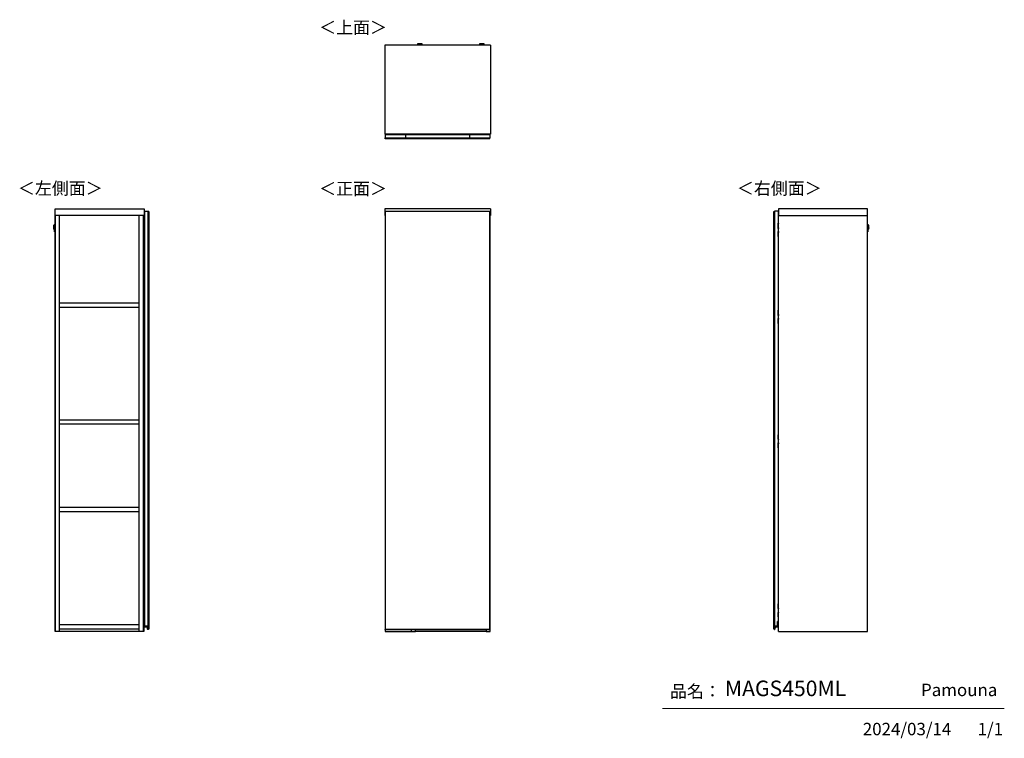
# Model space of a CAD drawing. Units: millimetres. Extents: x 607 to 4802, y 153 to 3212.
import ezdxf

# ---------------------------------------------------------------- set-up
doc = ezdxf.new("R2010")
doc.units = ezdxf.units.MM
doc.layers.add('寸法', color=179, linetype='Continuous')
doc.styles.add('SLDTEXTSTYLE0', font='TXT', dxfattribs={"width": 0.75, "bigfont": 'bigfont'})

msp = doc.modelspace()

# ---------------------------------------------------------------- linework, layer by layer
at = {"color": 7, "linetype": 'Continuous', "lineweight": 25}
for p, q in [((2612.9, 3104.3), (2162.4, 3104.3)), ((2162.4, 3104.3), (2162.4, 2725.3)), ((2301.4, 3108), (2301.4, 3107.2)), ((2304.5, 3109.4), (2302.9, 3109.2)), ((2304.5, 3109.4), (2304.5, 3109.4)), ((2306.9, 3106.5), (2306.9, 3104.3)), ((2309, 3109.4), (2310.9, 3109.4)), ((2310.9, 3109.4), (2309, 3109.4)), ((2309, 3109.4), (2309, 3109.4)), ((2310.9, 3109.5), (2310.9, 3109.4)), ((2310.9, 3109.4), (2310.9, 3109.4)), ((2310.9, 3109.4), (2310.9, 3109.4)), ((2312, 3109.4), (2312, 3109.5)), ((2312, 3109.4), (2312, 3109.4)), ((2312, 3109.4), (2313.9, 3109.4)), ((2313.9, 3109.4), (2312, 3109.4)), ((2312, 3109.4), (2312, 3109.4)), ((2315.9, 3104.3), (2315.9, 3106.5)), ((2315.9, 3106.5), (2315.9, 3106.5)), ((2316.1, 3109.4), (2316.1, 3109.4)), ((2319.9, 3109.2), (2318.4, 3109.4)), ((2321.4, 3107.2), (2321.4, 3108)), ((2565.9, 3108), (2565.9, 3107.2)), ((2569, 3109.4), (2567.4, 3109.2)), ((2569, 3109.4), (2569, 3109.4)), ((2571.4, 3106.5), (2571.4, 3104.3)), ((2573.5, 3109.4), (2575.4, 3109.4)), ((2575.4, 3109.4), (2573.5, 3109.4)), ((2573.5, 3109.4), (2573.5, 3109.4)), ((2575.4, 3109.5), (2575.4, 3109.4)), ((2575.4, 3109.4), (2575.4, 3109.4)), ((2575.4, 3109.4), (2575.4, 3109.4)), ((2576.5, 3109.4), (2576.5, 3109.5)), ((2576.5, 3109.4), (2576.5, 3109.4)), ((2576.5, 3109.4), (2578.4, 3109.4)), ((2578.4, 3109.4), (2576.5, 3109.4)), ((2576.5, 3109.4), (2576.5, 3109.4)), ((2580.4, 3104.3), (2580.4, 3106.5)), ((2580.4, 3106.5), (2580.4, 3106.5)), ((2580.6, 3109.4), (2580.6, 3109.4)), ((2584.4, 3109.2), (2582.9, 3109.4)), ((2585.9, 3107.2), (2585.9, 3108)), ((2612.9, 3104.3), (2612.9, 2725.3)), ((2612.9, 2725.3), (2162.4, 2725.3)), ((2164.4, 2723.8), (2164.4, 2708.8)), ((2164.4, 2723.8), (2250.9, 2723.8)), ((2164.4, 2708.8), (2250.9, 2708.8)), ((2164.4, 2705.8), (2164.4, 2708.8)), ((2164.4, 2705.8), (2610.4, 2705.8)), ((2164.4, 2705.5), (2164.4, 2705.8)), ((2610.4, 2705.5), (2164.4, 2705.5)), ((2188.4, 2725.3), (2188.4, 2723.8)), ((2228.4, 2725.3), (2228.4, 2723.8)), ((2250.9, 2723.8), (2523.9, 2723.8)), ((2250.9, 2723.8), (2250.9, 2708.8)), ((2250.9, 2708.8), (2523.9, 2708.8)), ((2372.5, 2725.3), (2372.4, 2725)), ((2372.4, 2725), (2372.4, 2723.8)), ((2377.1, 2725.3), (2377, 2725)), ((2377, 2725), (2397.8, 2725)), ((2397.8, 2725), (2397.8, 2725.3)), ((2402.4, 2725), (2402.4, 2725.3)), ((2402.4, 2723.8), (2402.4, 2725)), ((2523.9, 2723.8), (2523.9, 2708.8)), ((2523.9, 2723.8), (2610.4, 2723.8)), ((2523.9, 2708.8), (2610.4, 2708.8)), ((2569.9, 2723.8), (2569.9, 2724)), ((2569.9, 2724), (2570.9, 2724)), ((2570.9, 2723.8), (2570.9, 2724)), ((2590.9, 2723.8), (2590.9, 2724)), ((2591.9, 2724), (2590.9, 2724)), ((2606.1, 2724.3), (2591.9, 2724.3)), ((2591.9, 2724.3), (2591.9, 2724)), ((2591.9, 2723.8), (2591.9, 2724)), ((2592.7, 2725.3), (2592.7, 2724.3)), ((2594, 2724.3), (2594, 2725.3)), ((2606.1, 2723.8), (2606.1, 2724.3)), ((2610.4, 2723.8), (2610.4, 2708.8)), ((2610.4, 2705.8), (2610.4, 2708.8)), ((2610.4, 2705.5), (2610.4, 2705.8)), ((757.8, 2378.3), (757.8, 2406.8)), ((757.8, 2406.8), (1136.8, 2406.8)), ((1136.8, 2406.8), (1136.8, 2378.3)), ((1138.3, 2396.8), (1153.3, 2396.8)), ((1138.3, 2396.8), (1138.3, 650.3)), ((1153.3, 2396.8), (1153.3, 629.8)), ((1156.3, 2395.8), (1153.3, 2395.8)), ((1153.3, 2395.8), (1153.3, 616.8)), ((1156.3, 616.8), (1156.3, 2395.8)), ((1156.6, 2395.8), (1156.3, 2395.8)), ((1156.6, 2395.8), (1156.6, 616.8)), ((2612.9, 2406.8), (2162.4, 2406.8)), ((2162.4, 2406.8), (2162.4, 2378.3)), ((2164.4, 2396.8), (2164.4, 2395.8)), ((2164.4, 2396.8), (2250.9, 2396.8)), ((2164.4, 2395.8), (2164.4, 616.8)), ((2610.4, 2395.8), (2164.4, 2395.8)), ((2250.9, 2395.8), (2250.9, 2396.8)), ((2250.9, 2396.8), (2523.9, 2396.8)), ((2523.9, 2395.8), (2523.9, 2396.8)), ((2523.9, 2396.8), (2610.4, 2396.8)), ((2610.4, 2395.8), (2610.4, 2396.8)), ((2610.4, 616.8), (2610.4, 2395.8)), ((2612.9, 2406.8), (2612.9, 2378.3)), ((3819.8, 616.8), (3819.8, 2395.8)), ((3819.8, 2395.8), (3820.1, 2395.8)), ((3820.1, 616.8), (3820.1, 2395.8)), ((3820.1, 2395.8), (3823.1, 2395.8)), ((3823.1, 629.8), (3823.1, 2396.8)), ((3838.1, 2396.8), (3823.1, 2396.8)), ((3823.1, 2395.8), (3823.1, 616.8)), ((3838.1, 2396.8), (3838.1, 650.3)), ((3839.6, 2406.8), (3839.6, 2378.3)), ((4218.6, 2406.8), (3839.6, 2406.8)), ((4218.6, 2378.3), (4218.6, 2406.8)), ((757.8, 2378.3), (757.8, 606.8)), ((1136.8, 2378.3), (757.8, 2378.3)), ((758.3, 607.3), (758.3, 2378.3)), ((775.8, 2378.3), (775.8, 607.3)), ((1115.8, 607.3), (1115.8, 2378.3)), ((1133.3, 2378.3), (1133.3, 607.3)), ((1136.3, 2378.3), (1136.3, 2312.8)), ((1136.3, 2365.3), (1137.1, 2365.3)), ((1136.3, 2364.1), (1137.1, 2364.1)), ((1137.1, 2364.1), (1137.1, 2365.3)), ((1137.1, 2365.3), (1138.3, 2365.3)), ((1138.3, 2364.1), (1137.1, 2364.1)), ((1137.1, 2346.3), (1137.1, 2364.1)), ((2164.4, 2378.3), (2162.4, 2378.3)), ((2163.4, 2378.3), (2163.4, 607.3)), ((2612.9, 2378.3), (2610.4, 2378.3)), ((2611.9, 606.8), (2611.9, 2378.3)), ((3838.1, 2365.3), (3839.3, 2365.3)), ((3839.3, 2364.1), (3838.1, 2364.1)), ((3839.3, 2364.1), (3839.3, 2365.3)), ((3839.3, 2365.3), (3840.1, 2365.3)), ((3839.3, 2346.3), (3839.3, 2364.1)), ((3839.3, 2364.1), (3840.1, 2364.1)), ((3839.6, 2378.3), (4218.6, 2378.3)), ((3840.1, 606.8), (3840.1, 2378.3)), ((4218.6, 606.8), (4218.6, 2378.3)), ((752.9, 2336.4), (752.5, 2321.8)), ((752.5, 2324.4), (752.7, 2333.8)), ((752.5, 2321.8), (752.6, 2320.2)), ((752.6, 2320.2), (753.1, 2338)), ((753.1, 2338), (752.9, 2336.4)), ((754.3, 2339.1), (753.8, 2319.1)), ((753.8, 2319.1), (754.5, 2319.1)), ((755.1, 2339.1), (754.3, 2339.1)), ((754.8, 2329.3), (755.1, 2339.1)), ((755.5, 2328.9), (755.4, 2324.5)), ((755.4, 2324.5), (757.8, 2324.5)), ((755.6, 2333.5), (755.5, 2328.9)), ((757.8, 2333.5), (755.6, 2333.5)), ((755.6, 2311.9), (755.6, 2312)), ((755.9, 2314.8), (755.8, 2309.3)), ((755.8, 2309.3), (757.8, 2309.2)), ((757.8, 2314.7), (755.9, 2314.8)), ((1137.1, 2344.3), (1136.3, 2344.3)), ((1138.3, 2312.8), (1136.3, 2312.8)), ((1136.3, 2292.8), (1136.3, 2312.8)), ((1137.1, 2346.3), (1138.3, 2346.3)), ((1137.1, 2343.3), (1137.1, 2346.3)), ((1138.3, 2343.3), (1137.1, 2343.3)), ((1138.1, 2343.3), (1138.1, 2312.8)), ((3838.1, 2346.3), (3839.3, 2346.3)), ((3838.1, 2345.3), (3838.3, 2345.3)), ((3838.1, 2344.3), (3838.3, 2344.3)), ((3838.3, 2335.1), (3838.1, 2335.1)), ((3838.1, 2325.7), (3838.6, 2325.7)), ((3838.1, 2324.2), (3838.6, 2324.2)), ((3838.1, 2323.3), (3840.1, 2323.3)), ((3840.1, 2310.3), (3838.1, 2310.3)), ((3838.6, 2309.4), (3838.1, 2309.4)), ((3838.6, 2307.8), (3838.1, 2307.8)), ((3838.3, 2344.3), (3838.3, 2345.3)), ((3838.3, 2335.1), (3838.3, 2344.3)), ((3838.3, 2344.3), (3840.1, 2344.3)), ((3838.6, 2335.1), (3838.3, 2335.1)), ((3838.6, 2325.7), (3838.6, 2335.1)), ((3839.5, 2326.8), (3838.6, 2326.8)), ((3838.6, 2325.7), (3838.6, 2324.2)), ((3838.6, 2325.1), (3840, 2325.1)), ((3838.6, 2324.2), (3838.9, 2324.2)), ((3838.6, 2309.4), (3838.6, 2307.8)), ((3838.6, 2309.3), (3838.9, 2309.3)), ((3840, 2308.4), (3838.6, 2308.4)), ((3838.6, 2298.4), (3838.6, 2307.8)), ((3838.9, 2323.3), (3838.9, 2324.2)), ((3838.9, 2324.2), (3839, 2324.2)), ((3838.9, 2309.3), (3838.9, 2310.3)), ((3838.9, 2309.3), (3839, 2309.3)), ((3839.3, 2346.3), (3839.3, 2345.2)), ((3839.3, 2324.2), (3839.3, 2323.3)), ((3839.3, 2324.2), (3839.4, 2324.2)), ((3839.3, 2310.3), (3839.3, 2309.3)), ((3839.3, 2309.3), (3839.4, 2309.3)), ((3839.4, 2324.2), (3839.4, 2323.3)), ((3839.4, 2324.2), (3840.1, 2324.2)), ((3839.4, 2310.3), (3839.4, 2309.3)), ((3839.4, 2309.3), (3840.1, 2309.3)), ((3839.5, 2326.8), (3839.5, 2325.1)), ((3839.5, 2308.4), (3839.5, 2306.8)), ((3840, 2324.2), (3840, 2325.1)), ((3840, 2325.1), (3840.1, 2325.1)), ((3840, 2308.4), (3840, 2309.3)), ((3840.1, 2308.4), (3840, 2308.4)), ((4220.8, 2333.5), (4218.6, 2333.5)), ((4218.6, 2324.5), (4221, 2324.5)), ((4220.5, 2314.8), (4218.6, 2314.7)), ((4218.6, 2309.2), (4220.6, 2309.3)), ((4220.6, 2309.3), (4220.5, 2314.8)), ((4220.9, 2329.2), (4220.8, 2333.5)), ((4220.8, 2312.2), (4220.8, 2312)), ((4221, 2324.5), (4220.9, 2329.2)), ((4222.1, 2339.1), (4221.3, 2339.1)), ((4221.6, 2328.8), (4221.8, 2319.1)), ((4221.8, 2319.1), (4222.6, 2319.1)), ((4222.6, 2319.1), (4222.1, 2339.1)), ((4223.5, 2336.4), (4223.3, 2338)), ((4223.3, 2338), (4223.8, 2320.2)), ((4223.9, 2321.8), (4223.5, 2336.4)), ((4223.7, 2333.8), (4223.8, 2329.1)), ((4223.8, 2329), (4223.8, 2329.1)), ((4223.8, 2329), (4223.9, 2324.4)), ((4223.8, 2320.2), (4223.9, 2321.8)), ((1136.3, 2292.8), (1138.3, 2292.8)), ((1136.3, 2270.8), (1136.3, 2292.8)), ((1136.3, 2270.8), (1138.3, 2270.8)), ((1136.3, 2250.8), (1136.3, 2270.8)), ((3838.1, 2298.4), (3838.3, 2298.4)), ((3838.1, 2289.3), (3838.3, 2289.3)), ((3838.1, 2288.3), (3838.3, 2288.3)), ((3840.1, 2270.8), (3838.1, 2270.8)), ((3838.3, 2298.4), (3838.6, 2298.4)), ((3838.3, 2289.3), (3838.3, 2298.4)), ((3838.3, 2289.3), (3838.3, 2288.3)), ((3838.3, 2289.3), (3840.1, 2289.3)), ((3838.6, 2306.8), (3839.5, 2306.8)), ((1136.3, 2250.8), (1138.3, 2250.8)), ((1136.3, 2250.8), (1136.3, 1796.3)), ((3838.1, 2250.8), (3840.1, 2250.8)), ((1115.5, 2005.8), (776, 2005.8)), ((776, 2005.8), (776, 1988.8)), ((776, 1988.8), (1115.5, 1988.8)), ((1115.5, 1988.8), (1115.5, 2005.8)), ((1138.1, 1974.3), (1136.3, 1974.3)), ((1138.1, 1974.3), (1138.1, 1975.3)), ((1138.3, 1975.3), (1138.1, 1975.3)), ((1138.1, 1974.3), (1138.1, 1919.3)), ((1138.3, 1974.3), (1138.1, 1974.3)), ((3838.1, 1975.3), (3838.3, 1975.3)), ((3838.1, 1974.3), (3838.3, 1974.3)), ((3838.3, 1974.3), (3838.3, 1975.3)), ((3838.3, 1965.1), (3838.3, 1974.3)), ((3838.3, 1974.3), (3840.1, 1974.3)), ((3838.3, 1965.1), (3838.1, 1965.1)), ((3838.1, 1955.7), (3838.6, 1955.7)), ((3838.1, 1954.2), (3838.6, 1954.2)), ((3838.1, 1953.3), (3840.1, 1953.3)), ((3840.1, 1940.3), (3838.1, 1940.3)), ((3838.6, 1939.4), (3838.1, 1939.4)), ((3838.6, 1937.8), (3838.1, 1937.8)), ((3838.6, 1965.1), (3838.3, 1965.1)), ((3838.6, 1955.7), (3838.6, 1965.1)), ((3839.5, 1956.8), (3838.6, 1956.8)), ((3838.6, 1955.7), (3838.6, 1954.2)), ((3838.6, 1955.1), (3840, 1955.1)), ((3838.6, 1954.2), (3838.9, 1954.2)), ((3838.6, 1939.4), (3838.6, 1937.8)), ((3838.6, 1939.3), (3838.9, 1939.3)), ((3840, 1938.4), (3838.6, 1938.4)), ((3838.6, 1928.4), (3838.6, 1937.8)), ((3838.6, 1936.8), (3839.5, 1936.8)), ((3838.9, 1953.3), (3838.9, 1954.2)), ((3838.9, 1954.2), (3839, 1954.2)), ((3838.9, 1939.3), (3838.9, 1940.3)), ((3838.9, 1939.3), (3839, 1939.3)), ((3839.3, 1954.2), (3839.3, 1953.3)), ((3839.3, 1954.2), (3839.4, 1954.2)), ((3839.3, 1940.3), (3839.3, 1939.3)), ((3839.3, 1939.3), (3839.4, 1939.3)), ((3839.4, 1954.2), (3839.4, 1953.3)), ((3839.4, 1954.2), (3840.1, 1954.2)), ((3839.4, 1940.3), (3839.4, 1939.3)), ((3839.4, 1939.3), (3840.1, 1939.3)), ((3839.5, 1956.8), (3839.5, 1955.1)), ((3839.5, 1938.4), (3839.5, 1936.8)), ((3840, 1954.2), (3840, 1955.1)), ((3840, 1955.1), (3840.1, 1955.1)), ((3840, 1938.4), (3840, 1939.3)), ((3840.1, 1938.4), (3840, 1938.4)), ((1136.3, 1919.3), (1138.1, 1919.3)), ((1138.1, 1918.3), (1138.1, 1919.3)), ((1138.3, 1919.3), (1138.1, 1919.3)), ((1138.1, 1918.3), (1138.3, 1918.3)), ((3838.1, 1928.4), (3838.3, 1928.4)), ((3838.1, 1919.3), (3838.3, 1919.3)), ((3838.1, 1918.3), (3838.3, 1918.3)), ((3838.3, 1928.4), (3838.6, 1928.4)), ((3838.3, 1919.3), (3838.3, 1928.4)), ((3838.3, 1919.3), (3838.3, 1918.3)), ((3838.3, 1919.3), (3840.1, 1919.3)), ((1138.3, 1796.3), (1136.3, 1796.3)), ((1136.3, 1778.8), (1136.3, 1796.3)), ((1136.3, 1761.3), (1136.3, 1778.8)), ((3840.1, 1796.3), (3838.1, 1796.3)), ((1136.3, 1761.3), (1138.3, 1761.3)), ((1136.3, 1761.3), (1136.3, 1313.3)), ((3838.1, 1761.3), (3840.1, 1761.3)), ((1115.8, 1506.8), (775.8, 1506.8)), ((1115.8, 1489.8), (775.8, 1489.8)), ((1138.1, 1444.3), (1136.3, 1444.3)), ((1138.1, 1444.3), (1138.1, 1445.3)), ((1138.3, 1445.3), (1138.1, 1445.3)), ((1138.1, 1444.3), (1138.1, 1389.3)), ((1138.3, 1444.3), (1138.1, 1444.3)), ((3838.1, 1445.3), (3838.3, 1445.3)), ((3838.1, 1444.3), (3838.3, 1444.3)), ((3838.3, 1435.1), (3838.1, 1435.1)), ((3838.3, 1444.3), (3838.3, 1445.3)), ((3838.3, 1435.1), (3838.3, 1444.3)), ((3838.3, 1444.3), (3840.1, 1444.3)), ((3838.6, 1435.1), (3838.3, 1435.1)), ((3838.6, 1425.7), (3838.6, 1435.1)), ((3839.5, 1426.8), (3838.6, 1426.8)), ((3839.5, 1426.8), (3839.5, 1425.1)), ((1136.3, 1389.3), (1138.1, 1389.3)), ((1138.1, 1388.3), (1138.1, 1389.3)), ((1138.3, 1389.3), (1138.1, 1389.3)), ((1138.1, 1388.3), (1138.3, 1388.3)), ((3838.1, 1425.7), (3838.6, 1425.7)), ((3838.1, 1424.2), (3838.6, 1424.2)), ((3838.1, 1423.3), (3840.1, 1423.3)), ((3840.1, 1410.3), (3838.1, 1410.3)), ((3838.6, 1409.4), (3838.1, 1409.4)), ((3838.6, 1407.8), (3838.1, 1407.8)), ((3838.1, 1398.4), (3838.3, 1398.4)), ((3838.1, 1389.3), (3838.3, 1389.3)), ((3838.1, 1388.3), (3838.3, 1388.3)), ((3838.3, 1398.4), (3838.6, 1398.4)), ((3838.3, 1389.3), (3838.3, 1398.4)), ((3838.3, 1389.3), (3838.3, 1388.3)), ((3838.3, 1389.3), (3840.1, 1389.3)), ((3838.6, 1425.7), (3838.6, 1424.2)), ((3838.6, 1425.1), (3840, 1425.1)), ((3838.6, 1424.2), (3838.9, 1424.2)), ((3838.6, 1409.4), (3838.6, 1407.8)), ((3838.6, 1409.3), (3838.9, 1409.3)), ((3840, 1408.4), (3838.6, 1408.4)), ((3838.6, 1398.4), (3838.6, 1407.8)), ((3838.6, 1406.8), (3839.5, 1406.8)), ((3838.9, 1423.3), (3838.9, 1424.2)), ((3838.9, 1424.2), (3839, 1424.2)), ((3838.9, 1409.3), (3838.9, 1410.3)), ((3838.9, 1409.3), (3839, 1409.3)), ((3839.3, 1424.2), (3839.3, 1423.3)), ((3839.3, 1424.2), (3839.4, 1424.2)), ((3839.3, 1410.3), (3839.3, 1409.3)), ((3839.3, 1409.3), (3839.4, 1409.3)), ((3839.4, 1424.2), (3839.4, 1423.3)), ((3839.4, 1424.2), (3840.1, 1424.2)), ((3839.4, 1410.3), (3839.4, 1409.3)), ((3839.4, 1409.3), (3840.1, 1409.3)), ((3839.5, 1408.4), (3839.5, 1406.8)), ((3840, 1424.2), (3840, 1425.1)), ((3840, 1425.1), (3840.1, 1425.1)), ((3840, 1408.4), (3840, 1409.3)), ((3840.1, 1408.4), (3840, 1408.4)), ((1138.3, 1313.3), (1136.3, 1313.3)), ((1136.3, 1295.8), (1136.3, 1313.3)), ((3840.1, 1313.3), (3838.1, 1313.3)), ((1136.3, 1278.3), (1136.3, 1295.8)), ((1136.3, 1278.3), (1138.3, 1278.3)), ((1136.3, 1278.3), (1136.3, 822.8)), ((3838.1, 1278.3), (3840.1, 1278.3)), ((1115.5, 1135.8), (776, 1135.8)), ((776, 1135.8), (776, 1118.8)), ((1115.5, 1118.8), (1115.5, 1135.8)), ((776, 1118.8), (1115.5, 1118.8)), ((1138.3, 822.8), (1136.3, 822.8)), ((1136.3, 802.8), (1136.3, 822.8)), ((1136.3, 742.8), (1136.3, 802.8)), ((1136.3, 802.8), (1138.3, 802.8)), ((3840.1, 822.8), (3838.1, 822.8)), ((3840.1, 802.8), (3838.1, 802.8)), ((1136.3, 742.8), (1138.3, 742.8)), ((1136.3, 722.8), (1136.3, 742.8)), ((1136.3, 722.8), (1138.3, 722.8)), ((1136.3, 722.8), (1136.3, 606.8)), ((1138.1, 722.8), (1138.1, 669.3)), ((3840.1, 742.8), (3838.1, 742.8)), ((3838.1, 725.3), (3838.3, 725.3)), ((3838.1, 724.3), (3838.3, 724.3)), ((3838.3, 715.1), (3838.1, 715.1)), ((3838.3, 724.3), (3838.3, 725.3)), ((3838.3, 715.1), (3838.3, 724.3)), ((3838.3, 724.3), (3840.1, 724.3)), ((3838.6, 715.1), (3838.3, 715.1)), ((3838.6, 705.7), (3838.6, 715.1)), ((3838.1, 705.7), (3838.6, 705.7)), ((3838.1, 704.2), (3838.6, 704.2)), ((3838.1, 703.3), (3840.1, 703.3)), ((3840.1, 690.3), (3838.1, 690.3)), ((3838.6, 689.4), (3838.1, 689.4)), ((3838.6, 687.8), (3838.1, 687.8)), ((3838.1, 678.4), (3838.3, 678.4)), ((3838.3, 678.4), (3838.6, 678.4)), ((3838.3, 669.3), (3838.3, 678.4)), ((3839.5, 706.8), (3838.6, 706.8)), ((3838.6, 705.7), (3838.6, 704.2)), ((3838.6, 705.1), (3840, 705.1)), ((3838.6, 704.2), (3838.9, 704.2)), ((3838.6, 689.4), (3838.6, 687.8)), ((3838.6, 689.3), (3838.9, 689.3)), ((3840, 688.4), (3838.6, 688.4)), ((3838.6, 678.4), (3838.6, 687.8)), ((3838.6, 686.8), (3839.5, 686.8)), ((3838.9, 703.3), (3838.9, 704.2)), ((3838.9, 704.2), (3839, 704.2)), ((3838.9, 689.3), (3838.9, 690.3)), ((3838.9, 689.3), (3839, 689.3)), ((3839.3, 704.2), (3839.3, 703.3)), ((3839.3, 704.2), (3839.4, 704.2)), ((3839.3, 690.3), (3839.3, 689.3)), ((3839.3, 689.3), (3839.4, 689.3)), ((3839.4, 704.2), (3839.4, 703.3)), ((3839.4, 704.2), (3840.1, 704.2)), ((3839.4, 690.3), (3839.4, 689.3)), ((3839.4, 689.3), (3840.1, 689.3)), ((3839.5, 706.8), (3839.5, 705.1)), ((3839.5, 688.4), (3839.5, 686.8)), ((3840, 704.2), (3840, 705.1)), ((3840, 705.1), (3840.1, 705.1)), ((3840, 688.4), (3840, 689.3)), ((3840.1, 688.4), (3840, 688.4)), ((1115.5, 635.8), (776, 635.8)), ((776, 635.8), (776, 618.8)), ((1115.5, 618.8), (1115.5, 635.8)), ((1136.3, 669.3), (1138.1, 669.3)), ((1138.1, 668.3), (1138.1, 669.3)), ((1138.3, 669.3), (1138.1, 669.3)), ((1138.1, 668.3), (1138.3, 668.3)), ((1140.8, 650.3), (1138.3, 650.3)), ((1139, 628.8), (1139, 649.6)), ((1139, 649.6), (1139.2, 649.6)), ((1139.2, 649.8), (1140.8, 649.8)), ((1139.2, 649.8), (1139.2, 649.6)), ((1139.2, 649.6), (1139.2, 628.8)), ((1140.6, 649.6), (1139.2, 649.6)), ((1140.8, 649.8), (1140.6, 649.6)), ((1140.6, 629.6), (1140.6, 649.6)), ((1140.6, 629.6), (1140.8, 629.8)), ((1153.1, 629.6), (1140.6, 629.6)), ((1140.8, 629.8), (1140.8, 650.3)), ((1140.8, 629.8), (1153.3, 629.8)), ((1153.1, 629.6), (1153.3, 629.8)), ((1153.1, 616.6), (1153.1, 629.6)), ((3835.6, 629.8), (3823.1, 629.8)), ((3823.1, 629.8), (3823.3, 629.6)), ((3823.3, 629.6), (3823.3, 616.6)), ((3835.8, 629.6), (3823.3, 629.6)), ((3835.6, 650.3), (3838.1, 650.3)), ((3835.6, 629.8), (3835.6, 650.3)), ((3835.6, 649.8), (3837.2, 649.8)), ((3835.6, 649.8), (3835.8, 649.6)), ((3835.6, 629.8), (3835.8, 629.6)), ((3837.2, 649.6), (3835.8, 649.6)), ((3835.8, 649.6), (3835.8, 629.6)), ((3837.2, 649.8), (3837.2, 649.6)), ((3837.2, 628.8), (3837.2, 649.6)), ((3837.4, 649.6), (3837.2, 649.6)), ((3837.4, 649.6), (3837.4, 628.8)), ((3838.1, 669.3), (3838.3, 669.3)), ((3838.1, 668.3), (3838.3, 668.3)), ((3838.3, 669.3), (3838.3, 668.3)), ((3838.3, 669.3), (3840.1, 669.3)), ((1136.3, 606.8), (757.8, 606.8)), ((775.8, 607.3), (758.3, 607.3)), ((776, 618.8), (1115.5, 618.8)), ((1133.3, 607.3), (1115.8, 607.3)), ((1139, 628.8), (1139.2, 628.8)), ((1140, 628), (1150.3, 628)), ((1140, 627.8), (1140, 628)), ((1150.3, 627.8), (1140, 627.8)), ((1150.3, 627.8), (1150.3, 628)), ((1151.3, 626.8), (1151.5, 626.9)), ((1152.2, 617.2), (1151.3, 626.8)), ((1151.5, 626.9), (1152.4, 617.2)), ((1152.4, 617.2), (1152.2, 617.2)), ((1153.1, 616.6), (1153.3, 616.8)), ((1153.5, 616.6), (1153.1, 616.6)), ((1153.3, 616.8), (1156.3, 616.8)), ((1153.3, 616.5), (1153.3, 616.3)), ((1156.6, 616.8), (1156.3, 616.8)), ((2163.4, 607.3), (2275.4, 607.3)), ((2164.4, 616.8), (2610.4, 616.8)), ((2164.4, 616.6), (2164.4, 616.8)), ((2164.4, 616.5), (2164.4, 616.6)), ((2164.4, 616.5), (2164.4, 616.5)), ((2164.6, 616.8), (2164.6, 616.3)), ((2164.6, 616.3), (2166.4, 616.3)), ((2164.6, 616.3), (2166.4, 616.3)), ((2164.6, 616.3), (2164.6, 616.3)), ((2166.4, 616.3), (2166.4, 616.8)), ((2166.4, 616.3), (2608.4, 616.3)), ((2166.4, 616.3), (2166.4, 616.3)), ((2166.4, 616.3), (2608.4, 616.3)), ((2275.4, 616.3), (2275.4, 606.8)), ((2275.4, 606.8), (2292.9, 606.8)), ((2292.9, 606.8), (2292.9, 616.3)), ((2594.4, 607.8), (2292.9, 607.8)), ((2594.4, 616.3), (2594.4, 606.8)), ((2594.4, 606.8), (2611.9, 606.8)), ((2608.4, 616.8), (2608.4, 616.3)), ((2608.4, 616.3), (2610.2, 616.3)), ((2608.4, 616.3), (2608.4, 616.3)), ((2608.4, 616.3), (2610.2, 616.3)), ((2610.2, 616.3), (2610.2, 616.8)), ((2610.2, 616.3), (2610.2, 616.3)), ((2610.4, 616.8), (2610.4, 616.6)), ((2610.4, 616.6), (2610.4, 616.5)), ((2610.4, 616.5), (2610.4, 616.5)), ((3819.8, 616.8), (3820.1, 616.8)), ((3823.1, 616.8), (3820.1, 616.8)), ((3823.3, 616.6), (3822.9, 616.6)), ((3823.1, 616.5), (3823, 616.3)), ((3823.1, 616.8), (3823.3, 616.6)), ((3824, 617.2), (3824.8, 626.9)), ((3824, 617.2), (3824.2, 617.2)), ((3825, 626.8), (3824.2, 617.2)), ((3824.8, 626.9), (3825, 626.8)), ((3826, 628), (3836.4, 628)), ((3826, 628), (3826, 627.8)), ((3836.4, 627.8), (3826, 627.8)), ((3836.4, 628), (3836.4, 627.8)), ((3837.4, 628.8), (3837.2, 628.8)), ((3840.1, 606.8), (4218.6, 606.8))]:
    msp.add_line(p, q, dxfattribs=at)
at = {"color": 7, "linetype": 'Continuous', "lineweight": 18}
msp.add_line((4801.7, 279.1), (3345.9, 279.1), dxfattribs=at)
at = {"color": 7, "linetype": 'Continuous', "lineweight": 25, "flags": 128}
for points in [[(2302.9, 3109.2), (2302.8, 3109.2), (2302.6, 3109.2), (2302.6, 3109.1), (2303.1, 3109.1), (2303.9, 3109.1), (2304.7, 3109)], [(2318.4, 3109.4), (2318.6, 3109.4), (2318.8, 3109.3), (2318.6, 3109.3), (2318, 3109.2), (2317.2, 3109.2), (2316, 3109.2), (2314.6, 3109.1), (2313.1, 3109.1), (2311.4, 3109.1), (2309.8, 3109.1), (2308.3, 3109.1), (2306.9, 3109.2), (2305.7, 3109.2), (2304.9, 3109.2), (2304.3, 3109.3), (2304.1, 3109.3), (2304.3, 3109.4), (2304.5, 3109.4)], [(2316.1, 3109.4), (2315.9, 3109.5), (2315.3, 3109.5), (2314.5, 3109.5), (2313.3, 3109.5), (2312, 3109.6), (2310.7, 3109.6), (2309.4, 3109.5), (2308.3, 3109.5), (2307.5, 3109.5), (2306.9, 3109.5), (2306.8, 3109.4), (2307, 3109.4), (2307.5, 3109.4), (2308.4, 3109.3), (2309.5, 3109.3), (2310.8, 3109.3), (2312.1, 3109.3), (2313.4, 3109.3), (2314.5, 3109.3), (2315.4, 3109.4), (2315.9, 3109.4), (2316.1, 3109.4)], [(2309, 3109.4), (2309, 3109.4), (2309, 3109.4), (2308.9, 3109.4), (2308.9, 3109.4), (2308.9, 3109.4), (2309, 3109.4), (2309, 3109.4), (2309, 3109.4)], [(2313.9, 3109.4), (2313.9, 3109.4), (2313.9, 3109.4), (2313.9, 3109.4), (2313.9, 3109.4), (2313.9, 3109.4), (2313.9, 3109.4), (2313.9, 3109.4), (2313.9, 3109.4)], [(2319.1, 3109.1), (2319.8, 3109.1), (2320.2, 3109.1), (2320.3, 3109.2), (2320.1, 3109.2), (2319.9, 3109.2)], [(2567.4, 3109.2), (2567.3, 3109.2), (2567.1, 3109.2), (2567.1, 3109.1), (2567.6, 3109.1), (2568.4, 3109.1), (2569.2, 3109)], [(2582.9, 3109.4), (2583.1, 3109.4), (2583.3, 3109.3), (2583.1, 3109.3), (2582.5, 3109.2), (2581.7, 3109.2), (2580.5, 3109.2), (2579.1, 3109.1), (2577.6, 3109.1), (2575.9, 3109.1), (2574.3, 3109.1), (2572.8, 3109.1), (2571.4, 3109.2), (2570.2, 3109.2), (2569.4, 3109.2), (2568.8, 3109.3), (2568.6, 3109.3), (2568.8, 3109.4), (2569, 3109.4)], [(2580.6, 3109.4), (2580.4, 3109.5), (2579.8, 3109.5), (2579, 3109.5), (2577.8, 3109.5), (2576.5, 3109.6), (2575.2, 3109.6), (2573.9, 3109.5), (2572.8, 3109.5), (2572, 3109.5), (2571.4, 3109.5), (2571.3, 3109.4), (2571.5, 3109.4), (2572, 3109.4), (2572.9, 3109.3), (2574, 3109.3), (2575.3, 3109.3), (2576.6, 3109.3), (2577.9, 3109.3), (2579, 3109.3), (2579.9, 3109.4), (2580.4, 3109.4), (2580.6, 3109.4)], [(2573.5, 3109.4), (2573.5, 3109.4), (2573.5, 3109.4), (2573.4, 3109.4), (2573.4, 3109.4), (2573.4, 3109.4), (2573.5, 3109.4), (2573.5, 3109.4), (2573.5, 3109.4)], [(2578.4, 3109.4), (2578.4, 3109.4), (2578.4, 3109.4), (2578.4, 3109.4), (2578.4, 3109.4), (2578.4, 3109.4), (2578.4, 3109.4), (2578.4, 3109.4), (2578.4, 3109.4)], [(2583.6, 3109.1), (2584.3, 3109.1), (2584.7, 3109.1), (2584.8, 3109.2), (2584.6, 3109.2), (2584.4, 3109.2)]]:
    msp.add_lwpolyline(points, dxfattribs=at)
at = {"color": 7, "linetype": 'Continuous', "lineweight": 25}
for centre, radius, start, end in [((2311.4, 3254.6), 147, 266.0998, 273.9007), ((2308.8, 3198), 91.1, 265.3533, 271.6477), ((2310.9, 3343.5), 234.6, 268.5008, 270.1379), ((2311.5, 3172.8), 66.5, 266.0946, 273.8561), ((2311.4, 3015.2), 94.3, 89.6871, 90.3129), ((2311.4, 3203.7), 94.3, 269.6871, 270.3129), ((2312.4, 3299.2), 190.3, 269.6979, 271.9898), ((2314.3, 3189.5), 82.6, 268.0272, 274.9718), ((2575.9, 3254.6), 147, 266.0998, 273.9007), ((2573.3, 3198), 91.1, 265.3533, 271.6477), ((2575.4, 3343.5), 234.6, 268.5008, 270.1379), ((2576, 3172.8), 66.5, 266.0946, 273.8561), ((2575.9, 3015.2), 94.3, 89.6871, 90.3129), ((2575.9, 3203.7), 94.3, 269.6871, 270.3129), ((2576.9, 3299.2), 190.3, 269.6979, 271.9898), ((2578.8, 3189.5), 82.6, 268.0272, 274.9718), ((2572.9, 2724), 3, 154.3207, 180), ((2588.9, 2724), 3, 0, 25.6793), ((782.5, 2323.6), 30, 178.5, 183.5), ((753.8, 2320.3), 1.2, 183.5, 268.5), ((782.7, 2333), 30, 173.5, 178.5), ((754.3, 2337.9), 1.2, 88.5, 173.5), ((754.5, 2319.3), 0.2, 268.5, 358.5), ((755.1, 2338.9), 0.2, 358.5, 88.5), ((755.8, 2309.6), 0.3, 178.5, 268.5), ((755.9, 2314.5), 0.3, 88.5, 178.5), ((4220.5, 2314.5), 0.3, 1.5, 91.5), ((4220.6, 2309.6), 0.3, 271.5, 1.5), ((4221.3, 2338.9), 0.2, 91.5, 181.5), ((4221.8, 2319.3), 0.2, 181.5, 271.5), ((4222.1, 2337.9), 1.2, 6.5, 91.5), ((4222.6, 2320.3), 1.2, 271.5, 356.5), ((4193.7, 2333), 30, 1.5, 6.5), ((4193.9, 2323.6), 30, 356.5, 1.5), ((1139.2, 649.6), 0.2, 90, 180), ((3837.2, 649.6), 0.2, 0, 90), ((1140, 628.8), 1, 180, 270), ((1140, 628.8), 0.8, 180, 270), ((1150.3, 626.8), 1.2, 4.9699, 90), ((1150.3, 626.8), 1, 4.9699, 90), ((1153.2, 617.3), 1, 184.9699, 279.5766), ((1153.2, 617.3), 0.8, 184.9699, 279.5766), ((1153.3, 616.8), 0.5, 279.5766, 359.2015), ((1153.3, 616.8), 0.3, 279.5766, 316.3783), ((2164.6, 616.5), 0.2, 180, 270), ((2164.6, 616.5), 0.199, 180.4048, 270.3992), ((2610.2, 616.5), 0.2, 270, 0), ((2610.2, 616.5), 0.199, 269.6008, 359.5952), ((3823.1, 616.8), 0.5, 180.7985, 260.4234), ((3823.1, 616.8), 0.3, 223.6217, 260.4234), ((3823.2, 617.3), 1, 260.4234, 355.0301), ((3823.2, 617.3), 0.8, 260.4234, 355.0301), ((3826, 626.8), 1.2, 90, 175.0301), ((3826, 626.8), 1, 90, 175.0301), ((3836.4, 628.8), 0.8, 270, 0), ((3836.4, 628.8), 1, 270, 0)]:
    msp.add_arc(centre, radius, start, end, dxfattribs=at)
for points, knots in [([(2303.1, 3109.3), (2303.1, 3109.3), (2302.8, 3109.2), (2302.6, 3109.2), (2302.3, 3109.2), (2302.1, 3109), (2301.8, 3108.9), (2301.6, 3108.5), (2301.4, 3108.2), (2301.5, 3108), (2301.5, 3108)], [0, 0, 0, 0, 0.036615, 0.458621, 0.603959, 0.677124, 0.759663, 0.857133, 0.963417, 1, 1, 1, 1]), ([(2321.2, 3107), (2321.2, 3107), (2321, 3107), (2319.7, 3106.9), (2317.9, 3106.8), (2316.1, 3106.8), (2313.9, 3106.8), (2311.5, 3106.8), (2309.1, 3106.8), (2306.9, 3106.8), (2305.1, 3106.8), (2303.3, 3106.9), (2301.9, 3106.9), (2301.7, 3107), (2301.6, 3107)], [0, 0, 0, 0, 0.09066, 0.205073, 0.271907, 0.344321, 0.420998, 0.5, 0.579002, 0.655679, 0.728092, 0.794927, 0.90934, 1, 1, 1, 1]), ([(2311.4, 3109.6), (2311.2, 3109.6), (2310.5, 3109.6), (2309.3, 3109.6), (2307.9, 3109.5), (2306.7, 3109.5), (2305.6, 3109.5), (2304.9, 3109.4), (2304.7, 3109.4)], [0, 0, 0, 0, 0.097179, 0.284571, 0.477519, 0.689079, 0.877163, 1, 1, 1, 1]), ([(2306.9, 3106.5), (2306.9, 3106.6), (2306.9, 3106.7), (2306.9, 3106.8), (2306.9, 3106.8)], [0, 0, 0, 0, 0.724694, 1, 1, 1, 1]), ([(2318.3, 3109.4), (2318.1, 3109.4), (2317.6, 3109.4), (2316.7, 3109.5), (2315.7, 3109.5), (2314.4, 3109.5), (2313.1, 3109.6), (2312.1, 3109.6), (2311.5, 3109.6), (2311.4, 3109.6)], [0, 0, 0, 0, 0.0907476, 0.2288564, 0.4128531, 0.607142, 0.7878282, 0.9626611, 1, 1, 1, 1]), ([(2316.1, 3106.9), (2316.1, 3106.9), (2316, 3106.8), (2316, 3106.7), (2315.9, 3106.6), (2315.9, 3106.5)], [0, 0, 0, 0, 0.2348529, 0.6323278, 1, 1, 1, 1]), ([(2321.4, 3108), (2321.4, 3108), (2321.4, 3108.3), (2321.3, 3108.6), (2321.1, 3108.8), (2320.9, 3109), (2320.7, 3109.1), (2320.5, 3109.2), (2320.4, 3109.2), (2320.2, 3109.2), (2320, 3109.2), (2319.8, 3109.3)], [0, 0, 0, 0, 0.049085, 0.151847, 0.235868, 0.309052, 0.373479, 0.437033, 0.525802, 0.706863, 1, 1, 1, 1]), ([(2567.5, 3109.3), (2567.4, 3109.2), (2567.1, 3109.2), (2566.8, 3109.2), (2566.6, 3109), (2566.3, 3108.9), (2566.1, 3108.5), (2565.9, 3108.2), (2566, 3108), (2566, 3108)], [0, 0, 0, 0, 0.438045, 0.588907, 0.664852, 0.750529, 0.851703, 0.962027, 1, 1, 1, 1]), ([(2585.7, 3107), (2585.7, 3107), (2585.5, 3107), (2584.2, 3106.9), (2582.4, 3106.8), (2580.6, 3106.8), (2578.4, 3106.8), (2576, 3106.8), (2573.6, 3106.8), (2571.4, 3106.8), (2569.6, 3106.8), (2567.8, 3106.9), (2566.4, 3106.9), (2566.2, 3107), (2566.1, 3107)], [0, 0, 0, 0, 0.09066, 0.205073, 0.271907, 0.344321, 0.420998, 0.5, 0.579002, 0.655679, 0.728092, 0.794927, 0.90934, 1, 1, 1, 1]), ([(2575.9, 3109.6), (2575.7, 3109.6), (2575, 3109.6), (2573.8, 3109.6), (2572.4, 3109.5), (2571.2, 3109.5), (2570.1, 3109.5), (2569.4, 3109.4), (2569.2, 3109.4)], [0, 0, 0, 0, 0.097179, 0.284571, 0.477519, 0.689079, 0.877163, 1, 1, 1, 1]), ([(2571.4, 3106.5), (2571.4, 3106.6), (2571.4, 3106.7), (2571.4, 3106.8), (2571.4, 3106.8)], [0, 0, 0, 0, 0.724694, 1, 1, 1, 1]), ([(2582.8, 3109.4), (2582.6, 3109.4), (2582.1, 3109.4), (2581.2, 3109.5), (2580.2, 3109.5), (2578.9, 3109.5), (2577.6, 3109.6), (2576.6, 3109.6), (2576, 3109.6), (2575.9, 3109.6)], [0, 0, 0, 0, 0.090748, 0.228856, 0.412853, 0.607142, 0.787828, 0.962661, 1, 1, 1, 1]), ([(2580.6, 3106.9), (2580.6, 3106.9), (2580.5, 3106.8), (2580.5, 3106.7), (2580.4, 3106.6), (2580.4, 3106.5)], [0, 0, 0, 0, 0.2348529, 0.6323278, 1, 1, 1, 1]), ([(2585.9, 3108), (2585.9, 3108), (2585.9, 3108.3), (2585.8, 3108.6), (2585.6, 3108.8), (2585.4, 3109), (2585.2, 3109.1), (2585, 3109.2), (2584.9, 3109.2), (2584.7, 3109.2), (2584.5, 3109.2), (2584.3, 3109.3)], [0, 0, 0, 0, 0.049085, 0.151847, 0.235868, 0.309052, 0.373479, 0.437033, 0.525802, 0.706863, 1, 1, 1, 1]), ([(2571.4, 2725.3), (2571.4, 2725.2), (2571.2, 2725), (2571, 2724.6), (2571, 2724.2), (2570.9, 2724)], [0, 0, 0, 0, 0.183474, 0.471315, 1, 1, 1, 1]), ([(2590.9, 2724), (2590.9, 2724.2), (2590.9, 2724.6), (2590.7, 2725), (2590.5, 2725.2), (2590.5, 2725.3)], [0, 0, 0, 0, 0.528679, 0.816138, 1, 1, 1, 1]), ([(755, 2329.1), (755, 2328.1), (754.9, 2326), (754.9, 2323.5), (754.8, 2321.6), (754.8, 2320.3), (754.7, 2319.4), (754.7, 2319.3), (754.7, 2319.3)], [0, 0, 0, 0, 0.18132, 0.410147, 0.543815, 0.688642, 0.841997, 1, 1, 1, 1]), ([(754.9, 2324.1), (754.9, 2324.1), (754.9, 2324.2), (755, 2324.3), (755, 2324.4), (755.1, 2324.5), (755.2, 2324.5), (755.3, 2324.5), (755.4, 2324.5)], [0, 0, 0, 0, 0.239763, 0.368543, 0.499996, 0.63146, 0.760263, 1, 1, 1, 1]), ([(755.3, 2338.8), (755.3, 2338.8), (755.3, 2338.7), (755.2, 2337.8), (755.2, 2336.6), (755.1, 2334.7), (755.1, 2332.2), (755, 2330.1), (755, 2329.2)], [0, 0, 0, 0, 0.153858, 0.307968, 0.453508, 0.587834, 0.817787, 1, 1, 1, 1]), ([(755.5, 2328.9), (755.4, 2328.9), (755.3, 2328.9), (755.1, 2328.9), (755, 2328.9), (755, 2328.9), (755, 2328.9)], [0, 0, 0, 0, 0.270262, 0.562431, 0.789737, 1, 1, 1, 1]), ([(755.6, 2333.5), (755.6, 2333.5), (755.5, 2333.6), (755.3, 2333.6), (755.3, 2333.7), (755.2, 2333.8), (755.1, 2333.9), (755.1, 2334), (755.1, 2334.1)], [0, 0, 0, 0, 0.239737, 0.36854, 0.500004, 0.631457, 0.760237, 1, 1, 1, 1]), ([(755.5, 2309.6), (755.5, 2309.6), (755.5, 2309.7), (755.5, 2310.2), (755.5, 2311), (755.5, 2311.6), (755.6, 2311.9)], [0, 0, 0, 0, 0.238225, 0.492138, 0.746058, 1, 1, 1, 1]), ([(755.6, 2312), (755.6, 2312.3), (755.6, 2313), (755.6, 2313.8), (755.6, 2314.3), (755.6, 2314.5), (755.6, 2314.5), (755.6, 2314.5)], [0, 0, 0, 0, 0.2460973, 0.4921956, 0.7383026, 0.984416, 1, 1, 1, 1]), ([(1136.3, 2345.3), (1136.3, 2345.3), (1136.4, 2345.3), (1136.6, 2345.3), (1136.9, 2345.3), (1137, 2345.3), (1137.1, 2345.3)], [0, 0, 0, 0, 0.230791, 0.569571, 0.907906, 1, 1, 1, 1]), ([(3838.3, 2345.3), (3838.6, 2345.3), (3839, 2345.3), (3839.4, 2345.3), (3839.7, 2345.3), (3840, 2345.3), (3840.1, 2345.3), (3840.1, 2345.3)], [0, 0, 0, 0, 0.332937, 0.513966, 0.695232, 0.876261, 1, 1, 1, 1]), ([(3839.5, 2326.8), (3839.6, 2326.8), (3839.8, 2326.8), (3840, 2326.9), (3840.1, 2327)], [0, 0, 0, 0, 0.505008, 1, 1, 1, 1]), ([(4221.3, 2334.1), (4221.2, 2334), (4221.2, 2333.9), (4221.2, 2333.8), (4221.1, 2333.7), (4221, 2333.6), (4220.9, 2333.6), (4220.8, 2333.5), (4220.8, 2333.5)], [0, 0, 0, 0, 0.2397628, 0.3685428, 0.4999964, 0.6314602, 0.7602626, 1, 1, 1, 1]), ([(4220.8, 2314.5), (4220.8, 2314.4), (4220.8, 2314.4), (4220.8, 2313.9), (4220.8, 2313.1), (4220.8, 2312.5), (4220.8, 2312.2)], [0, 0, 0, 0, 0.238225, 0.492138, 0.746058, 1, 1, 1, 1]), ([(4220.8, 2312), (4220.8, 2311.7), (4220.9, 2311.1), (4220.9, 2310.3), (4220.9, 2309.8), (4220.9, 2309.5), (4220.9, 2309.6), (4220.9, 2309.6)], [0, 0, 0, 0, 0.246097, 0.492196, 0.738303, 0.984416, 1, 1, 1, 1]), ([(4221.4, 2329.2), (4221.4, 2329.2), (4221.4, 2329.2), (4221.2, 2329.2), (4221, 2329.2), (4220.9, 2329.2), (4220.9, 2329.2)], [0, 0, 0, 0, 0.27026, 0.562428, 0.789736, 1, 1, 1, 1]), ([(4221, 2324.5), (4221.1, 2324.5), (4221.2, 2324.5), (4221.3, 2324.5), (4221.4, 2324.4), (4221.4, 2324.3), (4221.5, 2324.2), (4221.5, 2324.1), (4221.5, 2324.1)], [0, 0, 0, 0, 0.2397374, 0.3685398, 0.5000036, 0.6314572, 0.7602372, 1, 1, 1, 1]), ([(4221.4, 2329.1), (4221.4, 2330), (4221.3, 2332.1), (4221.2, 2334.6), (4221.2, 2336.5), (4221.2, 2337.8), (4221.1, 2338.7), (4221.1, 2338.8), (4221.1, 2338.9)], [0, 0, 0, 0, 0.1813202, 0.4101468, 0.543815, 0.6886421, 0.8419967, 1, 1, 1, 1]), ([(4221.6, 2319.3), (4221.6, 2319.3), (4221.6, 2319.4), (4221.6, 2320.3), (4221.6, 2321.5), (4221.5, 2323.4), (4221.5, 2325.9), (4221.4, 2328), (4221.4, 2328.9)], [0, 0, 0, 0, 0.153858, 0.307968, 0.453508, 0.587834, 0.817787, 1, 1, 1, 1]), ([(3840.1, 2288.3), (3840.1, 2288.3), (3840, 2288.3), (3839.7, 2288.3), (3839.4, 2288.3), (3839, 2288.3), (3838.6, 2288.3), (3838.3, 2288.3)], [0, 0, 0, 0, 0.123488, 0.304757, 0.485789, 0.667058, 1, 1, 1, 1]), ([(3840.1, 2306.5), (3840.1, 2306.5), (3840, 2306.6), (3839.8, 2306.7), (3839.6, 2306.7), (3839.5, 2306.8)], [0, 0, 0, 0, 0.037131, 0.548663, 1, 1, 1, 1]), ([(1136.3, 1975.3), (1136.3, 1975.3), (1136.4, 1975.3), (1136.6, 1975.3), (1137, 1975.3), (1137.4, 1975.3), (1137.8, 1975.3), (1138.1, 1975.3)], [0, 0, 0, 0, 0.123488, 0.304757, 0.485789, 0.667058, 1, 1, 1, 1]), ([(3838.3, 1975.3), (3838.6, 1975.3), (3839, 1975.3), (3839.4, 1975.3), (3839.7, 1975.3), (3840, 1975.3), (3840.1, 1975.3), (3840.1, 1975.3)], [0, 0, 0, 0, 0.332937, 0.513966, 0.695232, 0.876261, 1, 1, 1, 1]), ([(3839.5, 1956.8), (3839.6, 1956.8), (3839.8, 1956.8), (3840, 1956.9), (3840.1, 1957)], [0, 0, 0, 0, 0.505008, 1, 1, 1, 1]), ([(3840.1, 1936.5), (3840.1, 1936.5), (3840, 1936.6), (3839.8, 1936.7), (3839.6, 1936.7), (3839.5, 1936.8)], [0, 0, 0, 0, 0.0371312, 0.5486628, 1, 1, 1, 1]), ([(1138.1, 1918.3), (1137.8, 1918.3), (1137.4, 1918.3), (1137, 1918.3), (1136.6, 1918.3), (1136.4, 1918.3), (1136.3, 1918.3), (1136.3, 1918.3)], [0, 0, 0, 0, 0.332937, 0.513966, 0.695232, 0.876261, 1, 1, 1, 1]), ([(3840.1, 1918.3), (3840.1, 1918.3), (3840, 1918.3), (3839.7, 1918.3), (3839.4, 1918.3), (3839, 1918.3), (3838.6, 1918.3), (3838.3, 1918.3)], [0, 0, 0, 0, 0.123488, 0.304757, 0.485789, 0.667058, 1, 1, 1, 1]), ([(1136.3, 1445.3), (1136.3, 1445.3), (1136.4, 1445.3), (1136.6, 1445.3), (1137, 1445.3), (1137.4, 1445.3), (1137.8, 1445.3), (1138.1, 1445.3)], [0, 0, 0, 0, 0.123488, 0.304757, 0.485789, 0.667058, 1, 1, 1, 1]), ([(3838.3, 1445.3), (3838.6, 1445.3), (3839, 1445.3), (3839.4, 1445.3), (3839.7, 1445.3), (3840, 1445.3), (3840.1, 1445.3), (3840.1, 1445.3)], [0, 0, 0, 0, 0.332937, 0.513966, 0.695232, 0.876261, 1, 1, 1, 1]), ([(3839.5, 1426.8), (3839.6, 1426.8), (3839.8, 1426.8), (3840, 1426.9), (3840.1, 1427)], [0, 0, 0, 0, 0.505008, 1, 1, 1, 1]), ([(1138.1, 1388.3), (1137.8, 1388.3), (1137.4, 1388.3), (1137, 1388.3), (1136.6, 1388.3), (1136.4, 1388.3), (1136.3, 1388.3), (1136.3, 1388.3)], [0, 0, 0, 0, 0.332937, 0.5139656, 0.6952322, 0.876261, 1, 1, 1, 1]), ([(3840.1, 1388.3), (3840.1, 1388.3), (3840, 1388.3), (3839.7, 1388.3), (3839.4, 1388.3), (3839, 1388.3), (3838.6, 1388.3), (3838.3, 1388.3)], [0, 0, 0, 0, 0.123488, 0.304757, 0.485789, 0.667058, 1, 1, 1, 1]), ([(3840.1, 1406.5), (3840.1, 1406.5), (3840, 1406.6), (3839.8, 1406.7), (3839.6, 1406.7), (3839.5, 1406.8)], [0, 0, 0, 0, 0.037131, 0.548663, 1, 1, 1, 1]), ([(3838.3, 725.3), (3838.6, 725.3), (3839, 725.3), (3839.4, 725.3), (3839.7, 725.3), (3840, 725.3), (3840.1, 725.3), (3840.1, 725.3)], [0, 0, 0, 0, 0.332937, 0.513966, 0.695232, 0.876261, 1, 1, 1, 1]), ([(3839.5, 706.8), (3839.6, 706.8), (3839.8, 706.8), (3840, 706.9), (3840.1, 707)], [0, 0, 0, 0, 0.505008, 1, 1, 1, 1]), ([(3840.1, 686.5), (3840.1, 686.5), (3840, 686.6), (3839.8, 686.7), (3839.6, 686.7), (3839.5, 686.8)], [0, 0, 0, 0, 0.037131, 0.548663, 1, 1, 1, 1]), ([(1138.1, 668.3), (1137.8, 668.3), (1137.4, 668.3), (1137, 668.3), (1136.6, 668.3), (1136.4, 668.3), (1136.3, 668.3), (1136.3, 668.3)], [0, 0, 0, 0, 0.332937, 0.513966, 0.695232, 0.876261, 1, 1, 1, 1]), ([(3840.1, 668.3), (3840.1, 668.3), (3840, 668.3), (3839.7, 668.3), (3839.4, 668.3), (3839, 668.3), (3838.6, 668.3), (3838.3, 668.3)], [0, 0, 0, 0, 0.123488, 0.304757, 0.485789, 0.667058, 1, 1, 1, 1]), ([(1153.5, 616.6), (1153.5, 616.6), (1153.5, 616.6), (1153.6, 616.6), (1153.7, 616.7), (1153.7, 616.7), (1153.8, 616.8), (1153.8, 616.8), (1153.8, 616.8)], [0, 0, 0, 0, 0.007503, 0.381897, 0.607002, 0.765377, 0.882461, 1, 1, 1, 1]), ([(2164.4, 616.6), (2164.4, 616.6), (2164.4, 616.6), (2164.5, 616.6), (2164.5, 616.7), (2164.5, 616.7), (2164.6, 616.8), (2164.6, 616.8), (2164.6, 616.8)], [0, 0, 0, 0, 0.007503, 0.381897, 0.607002, 0.765377, 0.882461, 1, 1, 1, 1]), ([(2610.4, 616.6), (2610.4, 616.6), (2610.4, 616.6), (2610.4, 616.6), (2610.4, 616.7), (2610.3, 616.7), (2610.3, 616.8), (2610.3, 616.8), (2610.2, 616.8)], [0, 0, 0, 0, 0.007503, 0.3818975, 0.6070019, 0.7653769, 0.8824605, 1, 1, 1, 1]), ([(3822.9, 616.6), (3822.9, 616.6), (3822.9, 616.6), (3822.8, 616.6), (3822.7, 616.7), (3822.6, 616.7), (3822.6, 616.8), (3822.6, 616.8), (3822.6, 616.8)], [0, 0, 0, 0, 0.007503, 0.3818975, 0.6070019, 0.7653769, 0.8824605, 1, 1, 1, 1])]:
    msp.add_open_spline(points, degree=3, knots=knots, dxfattribs=at)

# ---------------------------------------------------------------- texts
at = {"color": 7, "linetype": 'Continuous', "lineweight": 0, "char_height": 52.92, "attachment_point": 1, "style": 'SLDTEXTSTYLE0'}
for s, insert in [('＜上面＞', (1882.8, 3205.6)), ('＜左側面＞', (599.6, 2520.6)), ('＜正面＞', (1882.8, 2519.3)), ('品名：', (3377.8, 379.4)), ('Pamouna', (4446.7, 385.2))]:
    msp.add_mtext(s, dxfattribs=dict(at, insert=insert))
at = {"layer": '寸法', "color": 7, "attachment_point": 1, "style": 'SLDTEXTSTYLE0'}
for s, insert, char_height in [('＜右側面＞', (3662.5, 2520.7), 52.92), ('MAGS450ML', (3611.3, 398.4), 66.15), ('2024/03/14', (4198.8, 218.6), 52.92), ('1/1', (4688, 218.6), 52.92)]:
    msp.add_mtext(s, dxfattribs=dict(at, insert=insert, char_height=char_height))

doc.saveas('drawing.dxf')
